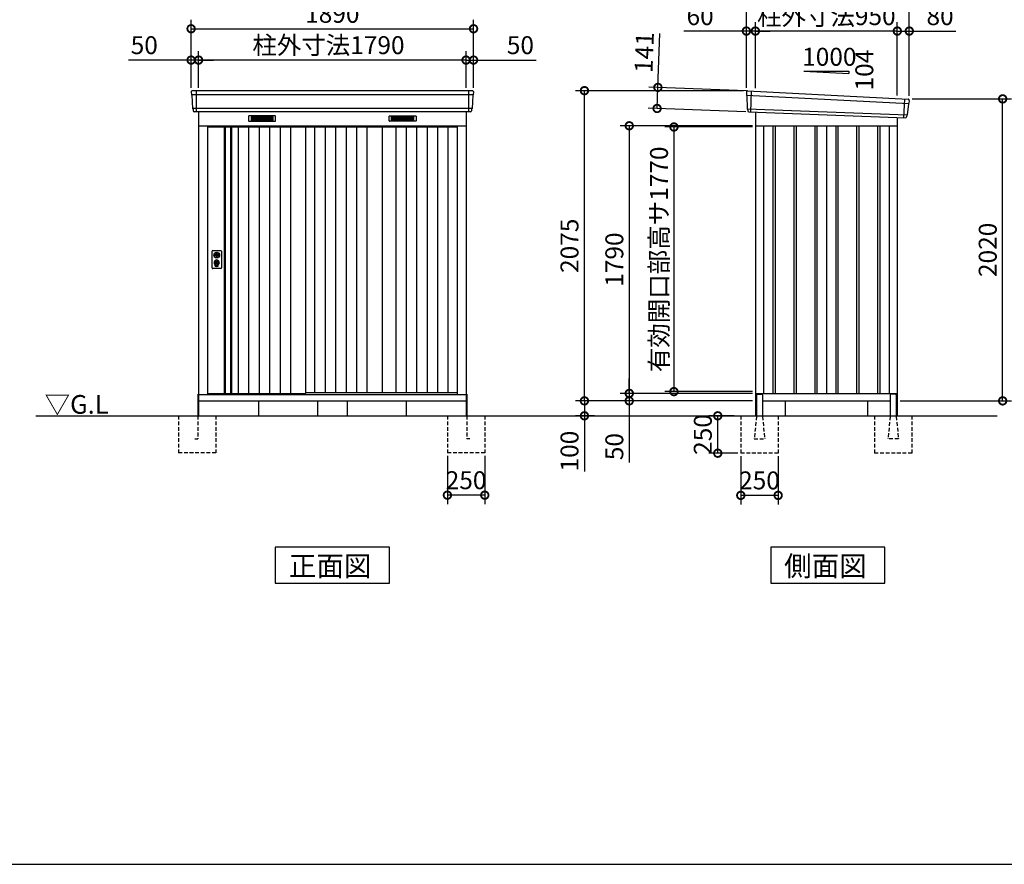
# Model space of a CAD drawing. Extents: x 140 to 16534, y 0 to 11410.
# Drawn here: x 4433 to 11022, y 0 to 5650 of the extents above; entities that cross this region are included whole.
import ezdxf

# ---------------------------------------------------------------- set-up
doc = ezdxf.new("R2010")
doc.units = 0
doc.header["$LTSCALE"] = 20
doc.header["$PDMODE"] = 3
doc.header["$PDSIZE"] = 2
doc.linetypes.add('HIDDEN', pattern=[0.375, 0.25, -0.125])
doc.layers.get('0').update_dxf_attribs({"linetype": 'CONTINUOUS'})
doc.layers.get('DEFPOINTS').update_dxf_attribs({"linetype": 'CONTINUOUS'})
for name, color, linetype in [('仕様書枠', 230, 'CONTINUOUS'), ('寸法', 4, 'CONTINUOUS'), ('破線', 2, 'HIDDEN'), ('細線', 5, 'CONTINUOUS'), ('部品1', 7, 'CONTINUOUS'), ('Ｇ．Ｌ', 30, 'CONTINUOUS')]:
    doc.layers.add(name, color=color, linetype=linetype)
doc.styles.add('STYLE1', font='isocp.shx', dxfattribs={"bigfont": 'bigfont.shx'})
doc.styles.add('STYLE2', font='MS PGothic.ttf')
doc.dimstyles.new('INABA_S40G', dxfattribs={"dimscale": 40, "dimtxt": 3, "dimasz": 2.5, "dimexe": 1.5, "dimexo": 0.5, "dimgap": 1, "dimtad": 3, "dimdec": 1, "dimdsep": 46, "dimtxsty": 'STYLE1', "dimblk1": 'DOTSMALL', "dimblk2": 'DOTSMALL', "dimsah": 1, "dimcen": 0, "dimclrt": 7, "dimadec": 0, "dimazin": 0, "dimtfac": 1, "dimtdec": 4, "dimtix": 1, "dimtmove": 0, "dimatfit": 3, "dimldrblk": 'DOTSMALL', "dimfxl": 1, "dimtolj": 1, "dimtzin": 0, "dimarcsym": 0})

# ---------------------------------------------------------------- blocks, each defined once
blk = doc.blocks.new('_DOTSMALL')
at = {"color": 0, "linetype": 'ByBlock', "ltscale": 50, "const_width": 0.5}
blk.add_lwpolyline([(-0.0625, 0, 1), (0.0625, 0, 1)], format="xyb", close=True, dxfattribs=at)
blk = doc.blocks.new('*D5')
at = {"layer": 'DEFPOINTS', "color": 0, "ltscale": 50}
for p in [(9355.7, 4932), (8810.8, 3162), (9355.7, 3162)]:
    blk.add_point(p, dxfattribs=at)
at = {"layer": '寸法', "color": 0, "lineweight": -2, "ltscale": 50}
for p, q in [((9335.7, 4932), (8750.8, 4932)), ((8810.8, 4932), (8810.8, 3162)), ((9335.7, 3162), (8750.8, 3162))]:
    blk.add_line(p, q, dxfattribs=at)
at = {"layer": '寸法', "color": 0, "lineweight": -2, "ltscale": 50, "xscale": 100, "yscale": 100, "zscale": 100}
for p, rotation in [((8810.8, 4932), 90), ((8810.8, 3162), 270)]:
    blk.add_blockref('_DOTSMALL', p, dxfattribs=dict(at, rotation=rotation))
at = {"layer": '寸法', "color": 7, "ltscale": 50, "insert": (8710.8, 4047), "char_height": 120, "attachment_point": 5, "rotation": 90, "style": 'STYLE1'}
blk.add_mtext('\\A1;有効開口部高サ1770', dxfattribs=at)
blk = doc.blocks.new('*D4')
at = {"layer": 'DEFPOINTS', "color": 0, "ltscale": 50}
for p in [(9355.7, 4940), (8511.9, 3150), (9355.7, 3150)]:
    blk.add_point(p, dxfattribs=at)
at = {"layer": '寸法', "color": 0, "lineweight": -2, "ltscale": 50}
for p, q in [((9335.7, 4940), (8451.9, 4940)), ((8511.9, 4940), (8511.9, 3150)), ((9335.7, 3150), (8451.9, 3150))]:
    blk.add_line(p, q, dxfattribs=at)
at = {"layer": '寸法', "color": 0, "lineweight": -2, "ltscale": 50, "xscale": 100, "yscale": 100, "zscale": 100}
for p, rotation in [((8511.9, 4940), 90), ((8511.9, 3150), 270)]:
    blk.add_blockref('_DOTSMALL', p, dxfattribs=dict(at, rotation=rotation))
at = {"layer": '寸法', "color": 7, "ltscale": 50, "insert": (8411.9, 4045), "char_height": 120, "attachment_point": 5, "rotation": 90, "style": 'STYLE1'}
blk.add_mtext('\\A1;1790', dxfattribs=at)
blk = doc.blocks.new('*D3')
at = {"layer": 'DEFPOINTS', "color": 0, "ltscale": 50}
for p in [(8211.9, 5175), (9295.7, 5175), (9355.7, 3100)]:
    blk.add_point(p, dxfattribs=at)
at = {"layer": '寸法', "color": 0, "lineweight": -2, "ltscale": 50}
for p, q in [((9275.7, 5175), (8151.9, 5175)), ((8211.9, 3100), (8211.9, 5175)), ((9335.7, 3100), (8151.9, 3100))]:
    blk.add_line(p, q, dxfattribs=at)
at = {"layer": '寸法', "color": 0, "lineweight": -2, "ltscale": 50, "xscale": 100, "yscale": 100, "zscale": 100}
for p, rotation in [((8211.9, 5175), 90), ((8211.9, 3100), 270)]:
    blk.add_blockref('_DOTSMALL', p, dxfattribs=dict(at, rotation=rotation))
at = {"layer": '寸法', "color": 7, "ltscale": 50, "insert": (8111.9, 4137.5), "char_height": 120, "attachment_point": 5, "rotation": 90, "style": 'STYLE1'}
blk.add_mtext('\\A1;2075', dxfattribs=at)
blk = doc.blocks.new('*D1')
at = {"layer": 'DEFPOINTS', "color": 0, "ltscale": 50}
for p in [(9300.7, 3100), (8211.9, 3000), (8299.2, 3000)]:
    blk.add_point(p, dxfattribs=at)
at = {"layer": '寸法', "color": 0, "lineweight": -2, "ltscale": 50}
for p, q in [((9280.7, 3100), (8151.9, 3100)), ((8211.9, 3100), (8211.9, 3000)), ((8279.2, 3000), (8151.9, 3000)), ((8211.9, 3000), (8211.9, 2627.9))]:
    blk.add_line(p, q, dxfattribs=at)
at = {"layer": '寸法', "color": 0, "lineweight": -2, "ltscale": 50, "xscale": 100, "yscale": 100, "zscale": 100}
for p, rotation in [((8211.9, 3100), 90), ((8211.9, 3000), 270)]:
    blk.add_blockref('_DOTSMALL', p, dxfattribs=dict(at, rotation=rotation))
at = {"layer": '寸法', "color": 7, "ltscale": 50, "insert": (8111.9, 2764), "char_height": 120, "attachment_point": 5, "rotation": 90, "style": 'STYLE1'}
blk.add_mtext('\\A1;100', dxfattribs=at)
blk = doc.blocks.new('*D2')
at = {"layer": 'DEFPOINTS', "color": 0, "ltscale": 50}
for p in [(8511.9, 3100), (9300.7, 3100), (9355.7, 3150)]:
    blk.add_point(p, dxfattribs=at)
at = {"layer": '寸法', "color": 0, "lineweight": -2, "ltscale": 50}
for p, q in [((8511.9, 3150), (8511.9, 3250)), ((9335.7, 3150), (8451.9, 3150)), ((9280.7, 3100), (8451.9, 3100)), ((8511.9, 3150), (8511.9, 3100)), ((8511.9, 3100), (8511.9, 2687.9))]:
    blk.add_line(p, q, dxfattribs=at)
at = {"layer": '寸法', "color": 0, "lineweight": -2, "ltscale": 50, "xscale": 100, "yscale": 100, "zscale": 100}
for p, rotation in [((8511.9, 3150), 270), ((8511.9, 3100), 90)]:
    blk.add_blockref('_DOTSMALL', p, dxfattribs=dict(at, rotation=rotation))
at = {"layer": '寸法', "color": 7, "ltscale": 50, "insert": (8411.9, 2794), "char_height": 120, "attachment_point": 5, "rotation": 90, "style": 'STYLE1'}
blk.add_mtext('\\A1;50', dxfattribs=at)
blk = doc.blocks.new('*D6')
at = {"layer": 'DEFPOINTS', "color": 0, "ltscale": 50}
for p in [(10385.7, 5120), (11010.6, 5120), (10305.7, 3100)]:
    blk.add_point(p, dxfattribs=at)
at = {"layer": '寸法', "color": 0, "lineweight": -2, "ltscale": 50}
for p, q in [((10405.7, 5120), (11070.6, 5120)), ((11010.6, 3100), (11010.6, 5120)), ((10325.7, 3100), (11070.6, 3100))]:
    blk.add_line(p, q, dxfattribs=at)
at = {"layer": '寸法', "color": 0, "lineweight": -2, "ltscale": 50, "xscale": 100, "yscale": 100, "zscale": 100}
for p, rotation in [((11010.6, 5120), 90), ((11010.6, 3100), 270)]:
    blk.add_blockref('_DOTSMALL', p, dxfattribs=dict(at, rotation=rotation))
at = {"layer": '寸法', "color": 7, "ltscale": 50, "insert": (10910.6, 4110), "char_height": 120, "attachment_point": 5, "rotation": 90, "style": 'STYLE1'}
blk.add_mtext('\\A1;2020', dxfattribs=at)
blk = doc.blocks.new('*D7')
at = {"layer": 'DEFPOINTS', "color": 0, "ltscale": 50}
for p in [(9355.7, 5573.7), (9355.7, 5171), (10305.7, 5121.8)]:
    blk.add_point(p, dxfattribs=at)
at = {"layer": '寸法', "color": 0, "lineweight": -2, "ltscale": 50}
for p, q in [((9355.7, 5191), (9355.7, 5633.7)), ((10305.7, 5141.8), (10305.7, 5633.7)), ((10305.7, 5573.7), (9355.7, 5573.7))]:
    blk.add_line(p, q, dxfattribs=at)
at = {"layer": '寸法', "color": 0, "lineweight": -2, "ltscale": 50, "xscale": 100, "yscale": 100, "zscale": 100, "rotation": 180}
blk.add_blockref('_DOTSMALL', (9355.7, 5573.7), dxfattribs=at)
at = {"layer": '寸法', "color": 0, "lineweight": -2, "ltscale": 50, "xscale": 100, "yscale": 100, "zscale": 100}
blk.add_blockref('_DOTSMALL', (10305.7, 5573.7), dxfattribs=at)
at = {"layer": '寸法', "color": 7, "ltscale": 50, "insert": (9830.7, 5673.7), "char_height": 120, "attachment_point": 5, "style": 'STYLE1'}
blk.add_mtext('\\A1;柱外寸法950', dxfattribs=at)
blk = doc.blocks.new('*D8')
at = {"layer": 'DEFPOINTS', "color": 0, "ltscale": 50}
for p in [(9295.7, 5573.7), (9295.7, 5175), (9355.7, 5171)]:
    blk.add_point(p, dxfattribs=at)
at = {"layer": '寸法', "color": 0, "lineweight": -2, "ltscale": 50}
for p, q in [((9295.7, 5195), (9295.7, 5633.7)), ((9355.7, 5191), (9355.7, 5633.7)), ((9295.7, 5573.7), (8876.4, 5573.7)), ((9355.7, 5573.7), (9295.7, 5573.7)), ((9355.7, 5573.7), (9455.7, 5573.7))]:
    blk.add_line(p, q, dxfattribs=at)
at = {"layer": '寸法', "color": 0, "lineweight": -2, "ltscale": 50, "xscale": 100, "yscale": 100, "zscale": 100}
blk.add_blockref('_DOTSMALL', (9295.7, 5573.7), dxfattribs=at)
at = {"layer": '寸法', "color": 0, "lineweight": -2, "ltscale": 50, "xscale": 100, "yscale": 100, "zscale": 100, "rotation": 180}
blk.add_blockref('_DOTSMALL', (9355.7, 5573.7), dxfattribs=at)
at = {"layer": '寸法', "color": 7, "ltscale": 50, "insert": (8986.1, 5673.7), "char_height": 120, "attachment_point": 5, "style": 'STYLE1'}
blk.add_mtext('\\A1;60', dxfattribs=at)
blk = doc.blocks.new('*D9')
at = {"layer": 'DEFPOINTS', "color": 0, "ltscale": 50}
for p in [(9295.7, 5783.3), (9295.7, 5175), (10385.7, 5120)]:
    blk.add_point(p, dxfattribs=at)
at = {"layer": '寸法', "color": 0, "lineweight": -2, "ltscale": 50}
for p, q in [((9295.7, 5195), (9295.7, 5843.3)), ((10385.7, 5140), (10385.7, 5843.3)), ((10385.7, 5783.3), (9295.7, 5783.3))]:
    blk.add_line(p, q, dxfattribs=at)
at = {"layer": '寸法', "color": 0, "lineweight": -2, "ltscale": 50, "xscale": 100, "yscale": 100, "zscale": 100, "rotation": 180}
blk.add_blockref('_DOTSMALL', (9295.7, 5783.3), dxfattribs=at)
at = {"layer": '寸法', "color": 0, "lineweight": -2, "ltscale": 50, "xscale": 100, "yscale": 100, "zscale": 100}
blk.add_blockref('_DOTSMALL', (10385.7, 5783.3), dxfattribs=at)
at = {"layer": '寸法', "color": 7, "ltscale": 50, "insert": (9818.8, 5883.3), "char_height": 120, "attachment_point": 5, "style": 'STYLE1'}
blk.add_mtext('\\A1;1090', dxfattribs=at)
blk = doc.blocks.new('*D10')
at = {"layer": 'DEFPOINTS', "color": 0, "ltscale": 50}
for p in [(7469.9, 5589.2), (5579.9, 5175), (7469.9, 5175)]:
    blk.add_point(p, dxfattribs=at)
at = {"layer": '寸法', "color": 0, "lineweight": -2, "ltscale": 50}
for p, q in [((5579.9, 5195), (5579.9, 5649.2)), ((7469.9, 5195), (7469.9, 5649.2)), ((5579.9, 5589.2), (7469.9, 5589.2))]:
    blk.add_line(p, q, dxfattribs=at)
at = {"layer": '寸法', "color": 0, "lineweight": -2, "ltscale": 50, "xscale": 100, "yscale": 100, "zscale": 100, "rotation": 180}
blk.add_blockref('_DOTSMALL', (5579.9, 5589.2), dxfattribs=at)
at = {"layer": '寸法', "color": 0, "lineweight": -2, "ltscale": 50, "xscale": 100, "yscale": 100, "zscale": 100}
blk.add_blockref('_DOTSMALL', (7469.9, 5589.2), dxfattribs=at)
at = {"layer": '寸法', "color": 7, "ltscale": 50, "insert": (6524.9, 5689.2), "char_height": 120, "attachment_point": 5, "style": 'STYLE1'}
blk.add_mtext('\\A1;1890', dxfattribs=at)
blk = doc.blocks.new('*D11')
at = {"layer": 'DEFPOINTS', "color": 0, "ltscale": 50}
for p in [(7419.9, 5379.6), (7419.9, 5175), (7469.9, 5175)]:
    blk.add_point(p, dxfattribs=at)
at = {"layer": '寸法', "color": 0, "lineweight": -2, "ltscale": 50}
for p, q in [((7419.9, 5195), (7419.9, 5439.6)), ((7469.9, 5195), (7469.9, 5439.6)), ((7419.9, 5379.6), (7319.9, 5379.6)), ((7419.9, 5379.6), (7469.9, 5379.6)), ((7469.9, 5379.6), (7889.4, 5379.6))]:
    blk.add_line(p, q, dxfattribs=at)
at = {"layer": '寸法', "color": 0, "lineweight": -2, "ltscale": 50, "xscale": 100, "yscale": 100, "zscale": 100}
blk.add_blockref('_DOTSMALL', (7419.9, 5379.6), dxfattribs=at)
at = {"layer": '寸法', "color": 0, "lineweight": -2, "ltscale": 50, "xscale": 100, "yscale": 100, "zscale": 100, "rotation": 180}
blk.add_blockref('_DOTSMALL', (7469.9, 5379.6), dxfattribs=at)
at = {"layer": '寸法', "color": 7, "ltscale": 50, "insert": (7783.4, 5479.6), "char_height": 120, "attachment_point": 5, "style": 'STYLE1'}
blk.add_mtext('\\A1;50', dxfattribs=at)
blk = doc.blocks.new('*D12')
at = {"layer": 'DEFPOINTS', "color": 0, "ltscale": 50}
for p in [(5579.9, 5379.6), (5579.9, 5175), (5629.9, 5175)]:
    blk.add_point(p, dxfattribs=at)
at = {"layer": '寸法', "color": 0, "lineweight": -2, "ltscale": 50}
for p, q in [((5579.9, 5195), (5579.9, 5439.6)), ((5629.9, 5195), (5629.9, 5439.6)), ((5579.9, 5379.6), (5160.4, 5379.6)), ((5629.9, 5379.6), (5579.9, 5379.6)), ((5629.9, 5379.6), (5729.9, 5379.6))]:
    blk.add_line(p, q, dxfattribs=at)
at = {"layer": '寸法', "color": 0, "lineweight": -2, "ltscale": 50, "xscale": 100, "yscale": 100, "zscale": 100}
blk.add_blockref('_DOTSMALL', (5579.9, 5379.6), dxfattribs=at)
at = {"layer": '寸法', "color": 0, "lineweight": -2, "ltscale": 50, "xscale": 100, "yscale": 100, "zscale": 100, "rotation": 180}
blk.add_blockref('_DOTSMALL', (5629.9, 5379.6), dxfattribs=at)
at = {"layer": '寸法', "color": 7, "ltscale": 50, "insert": (5266.4, 5479.6), "char_height": 120, "attachment_point": 5, "style": 'STYLE1'}
blk.add_mtext('\\A1;50', dxfattribs=at)
blk = doc.blocks.new('*D24')
at = {"layer": 'DEFPOINTS', "color": 0, "ltscale": 50}
for p in [(7294.9, 2753), (7544.9, 2753), (7294.9, 2469.2)]:
    blk.add_point(p, dxfattribs=at)
at = {"layer": '寸法', "color": 0, "lineweight": -2, "ltscale": 50}
for p, q in [((7294.9, 2733), (7294.9, 2409.2)), ((7544.9, 2733), (7544.9, 2409.2)), ((7544.9, 2469.2), (7294.9, 2469.2))]:
    blk.add_line(p, q, dxfattribs=at)
at = {"layer": '寸法', "color": 0, "lineweight": -2, "ltscale": 50, "xscale": 100, "yscale": 100, "zscale": 100, "rotation": 180}
blk.add_blockref('_DOTSMALL', (7294.9, 2469.2), dxfattribs=at)
at = {"layer": '寸法', "color": 0, "lineweight": -2, "ltscale": 50, "xscale": 100, "yscale": 100, "zscale": 100}
blk.add_blockref('_DOTSMALL', (7544.9, 2469.2), dxfattribs=at)
at = {"layer": '寸法', "color": 7, "ltscale": 50, "insert": (7419.9, 2569.3), "char_height": 120, "attachment_point": 5, "style": 'STYLE1'}
blk.add_mtext('\\A1;250', dxfattribs=at)
blk = doc.blocks.new('*D25')
at = {"layer": 'DEFPOINTS', "color": 0, "ltscale": 50}
for p in [(9104, 3000), (9233.2, 3000), (9258.2, 2750)]:
    blk.add_point(p, dxfattribs=at)
at = {"layer": '寸法', "color": 0, "lineweight": -2, "ltscale": 50}
for p, q in [((9213.2, 3000), (9044, 3000)), ((9104, 2750), (9104, 3000)), ((9238.2, 2750), (9044, 2750))]:
    blk.add_line(p, q, dxfattribs=at)
at = {"layer": '寸法', "color": 0, "lineweight": -2, "ltscale": 50, "xscale": 100, "yscale": 100, "zscale": 100}
for p, rotation in [((9104, 3000), 90), ((9104, 2750), 270)]:
    blk.add_blockref('_DOTSMALL', p, dxfattribs=dict(at, rotation=rotation))
at = {"layer": '寸法', "color": 7, "ltscale": 50, "insert": (9004, 2875), "char_height": 120, "attachment_point": 5, "rotation": 90, "style": 'STYLE1'}
blk.add_mtext('\\A1;250', dxfattribs=at)
blk = doc.blocks.new('*D26')
at = {"layer": 'DEFPOINTS', "color": 0, "ltscale": 50}
for p in [(5629.9, 5379.6), (5629.9, 5175), (7419.9, 5175)]:
    blk.add_point(p, dxfattribs=at)
at = {"layer": '寸法', "color": 0, "lineweight": -2, "ltscale": 50}
for p, q in [((5629.9, 5195), (5629.9, 5439.6)), ((7419.9, 5195), (7419.9, 5439.6)), ((7419.9, 5379.6), (5629.9, 5379.6))]:
    blk.add_line(p, q, dxfattribs=at)
at = {"layer": '寸法', "color": 0, "lineweight": -2, "ltscale": 50, "xscale": 100, "yscale": 100, "zscale": 100, "rotation": 180}
blk.add_blockref('_DOTSMALL', (5629.9, 5379.6), dxfattribs=at)
at = {"layer": '寸法', "color": 0, "lineweight": -2, "ltscale": 50, "xscale": 100, "yscale": 100, "zscale": 100}
blk.add_blockref('_DOTSMALL', (7419.9, 5379.6), dxfattribs=at)
at = {"layer": '寸法', "color": 7, "ltscale": 50, "insert": (6499.1, 5479.6), "char_height": 120, "attachment_point": 5, "style": 'STYLE1'}
blk.add_mtext('\\A1;柱外寸法1790', dxfattribs=at)
blk = doc.blocks.new('*D28')
at = {"layer": 'DEFPOINTS', "color": 0, "ltscale": 50}
for p in [(10385.7, 5573.7), (10305.7, 5121.8), (10385.7, 5120)]:
    blk.add_point(p, dxfattribs=at)
at = {"layer": '寸法', "color": 0, "lineweight": -2, "ltscale": 50}
for p, q in [((10305.7, 5141.8), (10305.7, 5633.7)), ((10385.7, 5140), (10385.7, 5633.7)), ((10305.7, 5573.7), (10385.7, 5573.7)), ((10385.7, 5573.7), (10697.8, 5573.7))]:
    blk.add_line(p, q, dxfattribs=at)
at = {"layer": '寸法', "color": 0, "lineweight": -2, "ltscale": 50, "xscale": 100, "yscale": 100, "zscale": 100, "rotation": 180}
blk.add_blockref('_DOTSMALL', (10305.7, 5573.7), dxfattribs=at)
at = {"layer": '寸法', "color": 0, "lineweight": -2, "ltscale": 50, "xscale": 100, "yscale": 100, "zscale": 100}
blk.add_blockref('_DOTSMALL', (10385.7, 5573.7), dxfattribs=at)
at = {"layer": '寸法', "color": 7, "ltscale": 50, "insert": (10591.7, 5673.7), "char_height": 120, "attachment_point": 5, "style": 'STYLE1'}
blk.add_mtext('\\A1;80', dxfattribs=at)
blk = doc.blocks.new('*D29')
at = {"layer": 'DEFPOINTS', "color": 0, "ltscale": 50}
for p in [(8703.4, 5196.8), (9316.4, 5173.7), (9311, 5032.8)]:
    blk.add_point(p, dxfattribs=at)
at = {"layer": '寸法', "color": 0, "lineweight": -2, "ltscale": 50}
for p, q in [((8703.4, 5196.8), (8717, 5556.6)), ((9296.4, 5174.4), (8643.5, 5199.1)), ((8698.1, 5055.9), (8703.4, 5196.8)), ((9291.1, 5033.5), (8638.2, 5058.2))]:
    blk.add_line(p, q, dxfattribs=at)
at = {"layer": '寸法', "color": 0, "lineweight": -2, "ltscale": 50, "xscale": 100, "yscale": 100, "zscale": 100}
for p, rotation in [((8703.4, 5196.8), 87.83775598709235), ((8698.1, 5055.9), 267.8377559870924)]:
    blk.add_blockref('_DOTSMALL', p, dxfattribs=dict(at, rotation=rotation))
at = {"layer": '寸法', "color": 7, "ltscale": 50, "insert": (8612.2, 5430.4), "char_height": 120, "attachment_point": 5, "rotation": 87.83776, "style": 'STYLE1'}
blk.add_mtext('\\A1;141', dxfattribs=at)
blk = doc.blocks.new('*D30')
at = {"layer": 'DEFPOINTS', "color": 0, "ltscale": 50}
for p in [(9258.2, 2750), (9508.2, 2750), (9258.2, 2467.9)]:
    blk.add_point(p, dxfattribs=at)
at = {"layer": '寸法', "color": 0, "lineweight": -2, "ltscale": 50}
for p, q in [((9258.2, 2730), (9258.2, 2407.9)), ((9508.2, 2730), (9508.2, 2407.9)), ((9508.2, 2467.9), (9258.2, 2467.9))]:
    blk.add_line(p, q, dxfattribs=at)
at = {"layer": '寸法', "color": 0, "lineweight": -2, "ltscale": 50, "xscale": 100, "yscale": 100, "zscale": 100, "rotation": 180}
blk.add_blockref('_DOTSMALL', (9258.2, 2467.9), dxfattribs=at)
at = {"layer": '寸法', "color": 0, "lineweight": -2, "ltscale": 50, "xscale": 100, "yscale": 100, "zscale": 100}
blk.add_blockref('_DOTSMALL', (9508.2, 2467.9), dxfattribs=at)
at = {"layer": '寸法', "color": 7, "ltscale": 50, "insert": (9383.2, 2567.9), "char_height": 120, "attachment_point": 5, "style": 'STYLE1'}
blk.add_mtext('\\A1;250', dxfattribs=at)

msp = doc.modelspace()

# ---------------------------------------------------------------- linework, layer by layer
at = {"layer": '仕様書枠', "ltscale": 50}
msp.add_line((140, 0), (16307.2, 0), dxfattribs=at)
at = {"layer": '破線', "ltscale": 5}
for p, q in [((5494.9, 3000), (5494.9, 2753)), ((5624.9, 3000), (5624.9, 2845)), ((5744.9, 3000), (5744.9, 2753)), ((7294.9, 3000), (7294.9, 2753)), ((7424.9, 3000), (7424.9, 2845)), ((7544.9, 3000), (7544.9, 2753)), ((9258.19, 3000), (9258.19, 2750)), ((9508.19, 3000), (9508.19, 2750)), ((10153.19, 3000), (10153.19, 2750)), ((10403.19, 3000), (10403.19, 2750)), ((5604.9, 2845), (5624.9, 2845)), ((7444.9, 2845), (7424.9, 2845)), ((5744.9, 2753), (5494.9, 2753)), ((7544.9, 2753), (7294.9, 2753)), ((9508.19, 2750), (9258.19, 2750)), ((10403.19, 2750), (10153.19, 2750))]:
    msp.add_line(p, q, dxfattribs=at)
at = {"layer": '破線', "linetype": 'HIDDEN', "ltscale": 5}
for p, q in [((9363.19, 2995), (9348.19, 2847.3)), ((9363.19, 3000), (9363.19, 2995)), ((9403.19, 3000), (9403.19, 2995)), ((9403.19, 2995), (9418.19, 2847.3)), ((10258.19, 2995), (10243.19, 2847.3)), ((10258.19, 3000), (10258.19, 2995)), ((10298.19, 3000), (10298.19, 2995)), ((10298.19, 2995), (10313.19, 2847.3)), ((9348.19, 2847.3), (9348.19, 2845)), ((9348.19, 2845), (9418.19, 2845)), ((9418.19, 2847.3), (9418.19, 2845)), ((10243.19, 2847.3), (10243.19, 2845)), ((10313.19, 2845), (10243.19, 2845)), ((10313.19, 2847.3), (10313.19, 2845))]:
    msp.add_line(p, q, dxfattribs=at)
at = {"layer": '細線', "ltscale": 50}
for p, q in [((7467.86, 5147), (5581.94, 5147)), ((5612.9, 5175), (5612.9, 5034)), ((7436.9, 5175), (7436.9, 5034)), ((9296.73, 5146.02), (10382.37, 5089.8)), ((9328.69, 5172.4), (9323.4, 5032.31)), ((10352.69, 5119.38), (10347.95, 4993.63)), ((7459.62, 5054.8), (5590.17, 5054.8)), ((9301.49, 5053.16), (10371.5, 5012.76)), ((9473.19, 4940), (9473.19, 3150)), ((9488.19, 4940), (9488.19, 3150)), ((9613.19, 4940), (9613.19, 3150)), ((9628.19, 4940), (9628.19, 3150)), ((9753.19, 4940), (9753.19, 3150)), ((9768.19, 4940), (9768.19, 3150)), ((9893.19, 4940), (9893.19, 3150)), ((9908.19, 4940), (9908.19, 3150)), ((10033.19, 4940), (10033.19, 3150)), ((10048.19, 4940), (10048.19, 3150)), ((10173.19, 4940), (10173.19, 3150)), ((10188.19, 4940), (10188.19, 3150)), ((5736.83, 4082.75), (5739.73, 4082.75)), ((5736.83, 4067.25), (5739.73, 4067.25)), ((5763.06, 4082.75), (5765.97, 4082.75)), ((5763.06, 4067.25), (5765.97, 4067.25)), ((5741.4, 4001.14), (5741.4, 4010.13)), ((5745.9, 4004.45), (5745.9, 4009.03)), ((5756.9, 4004.45), (5756.9, 4009.03)), ((5761.4, 4001.14), (5761.4, 4010.13))]:
    msp.add_line(p, q, dxfattribs=at)
at = {"layer": '細線'}
for p, q in [((5980.9, 4999.5), (5980.9, 4976.5)), ((6054.9, 4999.5), (5980.9, 4999.5)), ((5980.9, 4993.5), (6049.9, 4993.5)), ((5980.9, 4993.5), (6054.9, 4993.5)), ((5980.9, 4987.5), (6054.9, 4987.5)), ((5980.9, 4981.5), (6054.9, 4981.5)), ((5980.9, 4976.5), (6054.9, 4976.5)), ((6054.9, 4999.5), (6054.9, 4976.5)), ((6128.9, 4999.5), (6054.9, 4999.5)), ((6128.9, 4993.5), (6054.9, 4993.5)), ((6128.9, 4987.5), (6054.9, 4987.5)), ((6128.9, 4981.5), (6054.9, 4981.5)), ((6054.9, 4976.5), (6128.9, 4976.5)), ((6128.9, 4976.5), (6128.9, 4999.5)), ((6920.9, 4999.5), (6994.9, 4999.5)), ((6920.9, 4976.5), (6920.9, 4999.5)), ((6920.9, 4993.5), (6994.9, 4993.5)), ((6920.9, 4987.5), (6994.9, 4987.5)), ((6920.9, 4981.5), (6994.9, 4981.5)), ((6994.9, 4976.5), (6920.9, 4976.5)), ((6994.9, 4999.5), (7068.9, 4999.5)), ((6994.9, 4999.5), (6994.9, 4976.5)), ((7068.9, 4993.5), (6994.9, 4993.5)), ((7068.9, 4987.5), (6994.9, 4987.5)), ((7068.9, 4981.5), (6994.9, 4981.5)), ((7068.9, 4976.5), (6994.9, 4976.5)), ((7068.9, 4993.5), (6999.9, 4993.5)), ((7068.9, 4999.5), (7068.9, 4976.5)), ((5689.9, 4932), (7359.9, 4932)), ((5808.9, 4932), (5808.9, 3149)), ((5842.9, 4932), (5842.9, 3149)), ((5894.9, 4932), (5894.9, 3149)), ((5964.9, 4932), (5964.9, 3149)), ((6034.9, 4932), (6034.9, 3149)), ((6104.9, 4932), (6104.9, 3149)), ((6174.9, 4932), (6174.9, 3149)), ((6244.9, 4932), (6244.9, 3149)), ((6406.4, 4932), (6406.4, 3156.5)), ((6476.4, 4932), (6476.4, 3156.5)), ((6546.4, 4932), (6546.4, 3156.5)), ((6616.4, 4932), (6616.4, 3156.5)), ((6686.4, 4932), (6686.4, 3156.5)), ((6756.4, 4932), (6756.4, 3156.5)), ((6948.9, 4932), (6948.9, 3156.5)), ((7018.9, 4932), (7018.9, 3156.5)), ((7088.9, 4932), (7088.9, 3156.5)), ((7158.9, 4932), (7158.9, 3156.5)), ((7228.9, 4932), (7228.9, 3156.5)), ((7298.9, 4932), (7298.9, 3156.5))]:
    msp.add_line(p, q, dxfattribs=at)
at = {"layer": '細線', "ltscale": 50}
for centre, radius in [((5751.4, 4025), 12), ((5751.4, 4075), 4.5)]:
    msp.add_circle(centre, radius, dxfattribs=at)
for centre, radius, start, end in [((5751.4, 4025), 17.5, 306.483737, 233.516263), ((5751.4, 4075), 16.5, 152.001235, 207.998765), ((5751.4, 4075), 14, 146.407444, 213.592556), ((5751.4, 4025), 4, 111.253809, 248.746191), ((5751.4, 4075), 14, 326.407444, 33.592556), ((5751.4, 4075), 16.5, 332.001235, 27.998765), ((5740.4, 4010.13), 1, 0, 53.516263), ((5742.4, 4001.14), 1, 180, 249.332684), ((5751.4, 4025), 26.5, 249.332684, 290.667316), ((5746.2, 4009.03), 0.3, 71.969465, 180), ((5746.2, 4004.45), 0.3, 180, 255.80144), ((5751.4, 4025), 21.5, 255.80144, 284.19856), ((5751.4, 4025), 16.5, 251.969465, 288.030535), ((5756.6, 4009.03), 0.3, 0, 108.030535), ((5756.6, 4004.45), 0.3, 284.19856, 0), ((5760.4, 4001.14), 1, 290.667316, 360), ((5762.4, 4010.13), 1, 126.483737, 180)]:
    msp.add_arc(centre, radius, start, end, dxfattribs=at)
at = {"layer": '部品1', "ltscale": 50}
for p, q in [((9680.69, 5305.87), (9980.69, 5305.87)), ((9980.69, 5305.87), (9980.69, 5290.33)), ((7462.49, 5175), (5587.3, 5175)), ((9295.88, 5166.59), (9296.26, 5146.67)), ((9299.33, 5143.09), (9301.03, 5053.8)), ((10379.52, 5087.1), (10372.02, 5013.36)), ((10384.91, 5110.35), (10382.88, 5090.41)), ((7449.27, 5034), (5600.52, 5034)), ((9304.1, 5050.23), (9304.3, 5039.64)), ((10368.67, 5010.05), (10367.59, 4999.45)), ((5719.9, 3989.5), (5719.9, 4100.5)), ((5724.9, 4105.5), (5777.9, 4105.5)), ((5782.9, 4100.5), (5782.9, 3989.5)), ((5777.9, 3984.5), (5724.9, 3984.5)), ((6424.9, 3100), (6424.9, 3000)), ((6624.9, 3100), (6624.9, 3000)), ((9363.19, 3140), (9363.19, 3000)), ((9403.19, 3140), (9403.19, 3000)), ((10258.19, 3140), (10258.19, 3000)), ((10298.19, 3140), (10298.19, 3000))]:
    msp.add_line(p, q, dxfattribs=at)
at = {"layer": '部品1'}
for p, q in [((9680.69, 5305.87), (9980.69, 5290.33)), ((5580.32, 5167.6), (5581.45, 5147.63)), ((5584.65, 5144.17), (5589.69, 5055.43)), ((7465.14, 5144.17), (7460.11, 5055.43)), ((7469.48, 5167.6), (7468.34, 5147.63)), ((9303.24, 5173.72), (10378.31, 5118.05)), ((5592.89, 5051.97), (5593.53, 5040.6)), ((5629.9, 5034), (5629.9, 3000)), ((7419.9, 5034), (7419.9, 3000)), ((7456.91, 5051.97), (7456.26, 5040.6)), ((9311.04, 5032.78), (10360.36, 4993.16)), ((9355.69, 5031.09), (9355.69, 3000)), ((10305.69, 4995.23), (10305.69, 3000)), ((5629.9, 4940), (7419.9, 4940)), ((5689.9, 4940), (5689.9, 3142)), ((5800.9, 4932), (5800.9, 3149)), ((5850.9, 4932), (5850.9, 3149)), ((6344.9, 4932), (6344.9, 3149)), ((6858.9, 4932), (6858.9, 3156.5)), ((7359.9, 4940), (7359.9, 3142)), ((9355.69, 4940), (10305.69, 4940)), ((9410.69, 4940), (9410.69, 3150)), ((9830.69, 4940), (9830.69, 3150)), ((10250.69, 4940), (10250.69, 3150)), ((5624.9, 3145), (5624.9, 3000)), ((5629.9, 3142), (7419.9, 3142)), ((5629.9, 3100), (7419.9, 3100)), ((5689.9, 3149), (6344.9, 3149)), ((6029.9, 3100), (6029.9, 3000)), ((6344.9, 3156.5), (7359.9, 3156.5)), ((7019.9, 3100), (7019.9, 3000)), ((7424.9, 3145), (7424.9, 3000)), ((9355.69, 3150), (10305.69, 3150)), ((9355.69, 3100), (9363.19, 3100)), ((9368.19, 3145), (9398.19, 3145)), ((9403.19, 3100), (10258.19, 3100)), ((9555.69, 3100), (9555.69, 3000)), ((10105.69, 3100), (10105.69, 3000)), ((10293.19, 3145), (10263.19, 3145)), ((10298.19, 3100), (10305.69, 3100))]:
    msp.add_line(p, q, dxfattribs=at)
at = {"layer": '部品1', "ltscale": 0.01}
for p, q in [((5964.9, 5004), (5964.9, 4972.5)), ((6142.9, 5006), (5966.9, 5006)), ((5966.9, 4970.5), (6142.9, 4970.5)), ((6144.9, 4972.5), (6144.9, 5004)), ((6904.9, 4972.5), (6904.9, 5004)), ((6906.9, 5006), (7082.9, 5006)), ((7082.9, 4970.5), (6906.9, 4970.5)), ((7084.9, 5004), (7084.9, 4972.5))]:
    msp.add_line(p, q, dxfattribs=at)
at = {"layer": '部品1', "ltscale": 50}
for points in [[(5747.9, 4093.67), (5747.9, 4082.75)], [(5754.9, 4082.75), (5754.9, 4093.67)], [(5747.9, 4067.25), (5747.9, 4056.33)], [(5754.9, 4056.33), (5754.9, 4067.25)]]:
    msp.add_lwpolyline(points, dxfattribs=at)
msp.add_lwpolyline([(5749.95, 4020.25), (5752.85, 4020.25), (5752.85, 4029.75), (5749.95, 4029.75)], close=True, dxfattribs=at)
at = {"layer": '部品1'}
for points in [[(6143.16, 2120.68), (6143.16, 1880.79), (6906.63, 1880.79), (6906.63, 2120.68)], [(9458.96, 2120.68), (9458.96, 1880.79), (10222.43, 1880.79), (10222.43, 2120.68)]]:
    msp.add_lwpolyline(points, close=True, dxfattribs=at)
at = {"layer": '部品1', "ltscale": 50}
for centre, radius in [((5751.4, 4075), 19), ((5751.4, 4025), 9)]:
    msp.add_circle(centre, radius, dxfattribs=at)
at = {"layer": '部品1'}
for centre, radius, start, end in [((5587.3, 5168), 7, 90, 183.247343), ((7462.49, 5168), 7, 356.752657, 90), ((9296.96, 5146.68), 0.7, 181.093224, 260.187754), ((9296.33, 5143.03), 3, 1.093224, 80.187754), ((10382.51, 5086.79), 3, 95.09217, 174.1867), ((10382.18, 5090.48), 0.7, 275.09217, 354.1867), ((5600.52, 5041), 7, 183.247343, 270), ((7449.27, 5041), 7, 270, 356.752657), ((9301.73, 5053.81), 0.7, 181.093224, 260.187754), ((9301.1, 5050.17), 3, 1.093224, 80.187754), ((10371.65, 5009.75), 3, 95.09217, 174.1867), ((10371.32, 5013.43), 0.7, 275.09217, 354.1867)]:
    msp.add_arc(centre, radius, start, end, dxfattribs=at)
at = {"layer": '部品1', "ltscale": 50}
for centre, radius, start, end in [((5582.15, 5147.67), 0.7, 183.247343, 262.341873), ((5581.66, 5144), 3, 3.247343, 82.341873), ((7468.14, 5144), 3, 97.658127, 176.752657), ((7467.64, 5147.67), 0.7, 277.658127, 356.752657), ((9302.88, 5166.73), 7, 87.035875, 181.093224), ((10377.94, 5111.06), 7, 354.1867, 87.035875), ((5590.38, 5055.47), 0.7, 183.247343, 262.341873), ((5589.89, 5051.8), 3, 3.247343, 82.341873), ((7459.9, 5051.8), 3, 97.658127, 176.752657), ((7459.41, 5055.47), 0.7, 277.658127, 356.752657), ((9311.3, 5039.78), 7, 181.093224, 267.837756), ((10360.62, 5000.16), 7, 267.837756, 354.1867), ((5724.9, 4100.5), 5, 90, 180), ((5777.9, 4100.5), 5, 0, 90), ((5751.4, 4075), 8.5, 114.315739, 245.684261), ((5751.4, 4075), 8.5, 294.315739, 65.684261), ((5724.9, 3989.5), 5, 180, 270), ((5777.9, 3989.5), 5, 270, 0), ((9368.19, 3140), 5, 90, 180), ((9398.19, 3140), 5, 360, 90), ((10263.19, 3140), 5, 90, 180), ((10293.19, 3140), 5, 360, 90)]:
    msp.add_arc(centre, radius, start, end, dxfattribs=at)
at = {"layer": '部品1', "ltscale": 0.01}
for centre, start, end in [((5966.9, 5004), 90, 180), ((5966.9, 4972.5), 180, 270), ((6142.9, 5004), 0, 90), ((6142.9, 4972.5), 270, 0), ((6906.9, 5004), 90, 180), ((6906.9, 4972.5), 180, 270), ((7082.9, 5004), 0, 90), ((7082.9, 4972.5), 270, 0)]:
    msp.add_arc(centre, 2, start, end, dxfattribs=at)
at = {"layer": 'Ｇ．Ｌ'}
msp.add_line((4541.63, 3000), (10974.09, 3000), dxfattribs=at)

# ---------------------------------------------------------------- texts
at = {"layer": '部品1', "ltscale": 50, "style": 'STYLE1'}
msp.add_text('1000', height=120, dxfattribs=at).set_placement((9668.96, 5341.75))
msp.add_text('104', height=120, rotation=90, dxfattribs=at).set_placement((10144.62, 5176.3))
at = {"layer": '部品1', "style": 'STYLE2'}
for s, height, p in [('▽G.L', 125, (4599.55, 3013.95)), ('正面図', 135, (6233.69, 1927.79)), ('側面図', 135, (9548.4, 1927.79))]:
    msp.add_text(s, height=height, dxfattribs=at).set_placement(p)

# ---------------------------------------------------------------- dimensions: what is measured, and where the dimension line sits
at = {"layer": '寸法', "ltscale": 50}
for base, p1, p2, picture, middle in [((9295.69, 5783.25), (10385.69, 5120), (9295.69, 5175), '*D9', (9818.81, 5783.25)), ((9295.69, 5573.66), (9355.69, 5171), (9295.69, 5175), '*D8', (8986.06, 5573.66)), ((10385.69, 5573.66), (10305.69, 5121.81), (10385.69, 5120), '*D28', (10591.74, 5573.66))]:
    dim = msp.add_linear_dim(base=base, p1=p1, p2=p2, dimstyle='INABA_S40G', override={"dimtdec": 1, "dimtix": 0}, dxfattribs=at)
    dim.commit()
    dim.dimension.update_dxf_attribs({"geometry": picture, "text_midpoint": middle, "dimtype": 160})
for base, p1, p2, picture, middle in [((7469.9, 5589.21), (5579.9, 5175), (7469.9, 5175), '*D10', (6524.9, 5589.21)), ((5579.9, 5379.62), (5629.9, 5175), (5579.9, 5175), '*D12', (5266.41, 5379.62)), ((7419.9, 5379.62), (7469.9, 5175), (7419.9, 5175), '*D11', (7783.38, 5379.62)), ((7294.9, 2469.25), (7544.9, 2753), (7294.9, 2753), '*D24', (7419.9, 2469.25)), ((9258.19, 2467.88), (9508.19, 2750), (9258.19, 2750), '*D30', (9383.19, 2467.88))]:
    dim = msp.add_linear_dim(base=base, p1=p1, p2=p2, dimstyle='INABA_S40G', dxfattribs=at)
    dim.commit()
    dim.dimension.update_dxf_attribs({"geometry": picture, "text_midpoint": middle, "dimtype": 160})
dim = msp.add_linear_dim(base=(9355.69, 5573.66), p1=(10305.69, 5121.81), p2=(9355.69, 5171), text='柱外寸法<>', dimstyle='INABA_S40G', override={"dimtdec": 1, "dimtix": 0}, dxfattribs=at)
dim.commit()
dim.dimension.update_dxf_attribs({"geometry": '*D7', "text_midpoint": (9830.69, 5573.66), "dimtype": 160})
dim = msp.add_linear_dim(base=(5629.9, 5379.62), p1=(7419.9, 5175), p2=(5629.9, 5175), text='柱外寸法<>', dimstyle='INABA_S40G', dxfattribs=at)
dim.commit()
dim.dimension.update_dxf_attribs({"geometry": '*D26', "text_midpoint": (6499.08, 5379.62), "dimtype": 160})
for base, p1, p2, angle, picture, middle in [((8703.43, 5196.82), (9311.04, 5032.78), (9316.36, 5173.68), 87.837756, '*D29', (8712.11, 5426.66)), ((9104.05, 3000), (9258.19, 2750), (9233.19, 3000), 90, '*D25', (9104.05, 2875))]:
    dim = msp.add_linear_dim(base=base, p1=p1, p2=p2, angle=angle, dimstyle='INABA_S40G', override={"dimtdec": 1, "dimtix": 0}, dxfattribs=at)
    dim.commit()
    dim.dimension.update_dxf_attribs({"geometry": picture, "text_midpoint": middle, "dimtype": 160})
at = {"layer": '寸法'}
for base, p1, p2, picture, middle in [((8211.94, 5175), (9355.69, 3100), (9295.69, 5175), '*D3', (8111.93, 4137.5)), ((11010.62, 5120), (10305.69, 3100), (10385.69, 5120), '*D6', (10910.61, 4110)), ((8511.94, 3150), (9355.69, 4940), (9355.69, 3150), '*D4', (8411.94, 4045))]:
    dim = msp.add_linear_dim(base=base, p1=p1, p2=p2, angle=90, dimstyle='INABA_S40G', override={"dimtdec": 1, "dimtix": 0}, dxfattribs=at)
    dim.commit()
    dim.dimension.update_dxf_attribs({"geometry": picture, "text_midpoint": middle})
dim = msp.add_linear_dim(base=(8810.79, 3162), p1=(9355.69, 4932), p2=(9355.69, 3162), angle=90, text='有効開口部高サ<>', dimstyle='INABA_S40G', override={"dimtdec": 1, "dimtix": 0}, dxfattribs=at)
dim.commit()
dim.dimension.update_dxf_attribs({"geometry": '*D5', "text_midpoint": (8710.79, 4047)})
for base, p1, p2, picture, middle in [((8511.94, 3100), (9355.69, 3150), (9300.69, 3100), '*D2', (8511.94, 2793.95)), ((8211.94, 3000), (9300.69, 3100), (8299.19, 3000), '*D1', (8211.94, 2763.95))]:
    dim = msp.add_linear_dim(base=base, p1=p1, p2=p2, angle=90, dimstyle='INABA_S40G', override={"dimtdec": 1, "dimtix": 0}, dxfattribs=at)
    dim.commit()
    dim.dimension.update_dxf_attribs({"geometry": picture, "text_midpoint": middle, "dimtype": 160})

doc.saveas('drawing.dxf')
